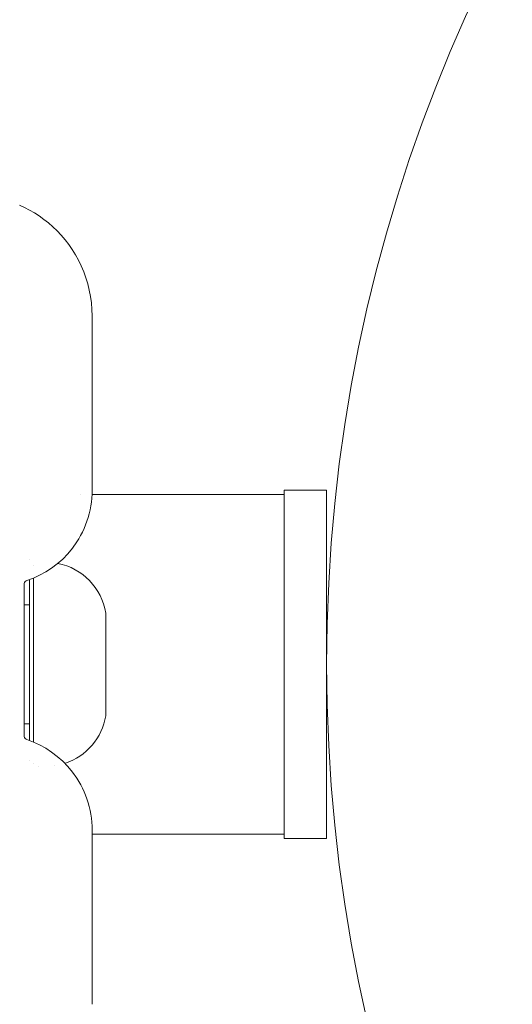
# Model space of a CAD drawing. Units: metres. Extents: x -500 to 3631, y 0 to 3954.
# Drawn here: x 1095 to 1153, y 1560 to 1676 of the extents above; entities that cross this region are included whole.
import ezdxf

# ---------------------------------------------------------------- set-up
doc = ezdxf.new("R2010")
doc.units = ezdxf.units.M
doc.header["$LTSCALE"] = 0.5
doc.header["$MEASUREMENT"] = 0
doc.layers.get('0').update_dxf_attribs({"linetype": 'CONTINUOUS'})
doc.layers.get('Defpoints').update_dxf_attribs({"linetype": 'CONTINUOUS'})
doc.layers.add('Sichtbare Kanten(DIN)', color=7, linetype='CONTINUOUS', lineweight=18)
doc.styles.get("Standard").update_dxf_attribs({"font": 'txt.shx'})
doc.dimstyles.get("Standard").update_dxf_attribs({"dimscale": 15, "dimtxt": 20, "dimasz": 8, "dimexe": 2.5, "dimexo": 1, "dimgap": 2.5, "dimtad": 1, "dimlfac": 0.001, "dimdsep": 46, "dimtxsty": 'Standard', "dimcen": 0.1, "dimdle": 2.5, "dimclrt": 256, "dimadec": 0, "dimazin": 2, "dimtfac": 1.333333, "dimtmove": 0, "dimatfit": 3, "dimfxl": 1, "dimtolj": 1, "dimtzin": 0, "dimarcsym": 0})

# ---------------------------------------------------------------- blocks, each defined once
blk = doc.blocks.new('*D37')
at = {"color": 0, "lineweight": -2}
for p, q in [((-500, 1615), (-500, 3581.68)), ((2916.25, 1615), (2916.25, 3581.68)), ((-380, 3544.18), (2796.25, 3544.18))]:
    blk.add_line(p, q, dxfattribs=at)
at = {"color": 0}
for points in [[(-380, 3564.18), (-380, 3524.18), (-500, 3544.18)], [(2796.25, 3524.18), (2796.25, 3564.18), (2916.25, 3544.18)]]:
    blk.add_solid(points, dxfattribs=at)
at = {"layer": 'Defpoints', "color": 0}
for p in [(2916.25, 3544.18), (-500, 1600), (2916.25, 1600)]:
    blk.add_point(p, dxfattribs=at)
at = {"insert": (1208.12, 3756.68), "char_height": 300, "attachment_point": 5}
blk.add_mtext('\\A1;3,42m', dxfattribs=at)

msp = doc.modelspace()

# ---------------------------------------------------------------- linework, layer by layer
at = {"layer": 'Sichtbare Kanten(DIN)'}
for p, q in [((1103.388, 1641), (1103.388, 1620.5)), ((1102.031, 1620), (1102.03, 1620)), ((1103.376, 1620), (1103.376, 1620)), ((1126, 1620), (1103.377, 1620)), ((1126, 1579.5), (1126, 1620.5)), ((1131, 1620.5), (1126, 1620.5)), ((1131, 1620.5), (1131, 1579.5)), ((1096, 1612.339), (1096, 1612.339)), ((1096.5, 1611.631), (1096.5, 1611.631)), ((1095.388, 1609.429), (1095.388, 1591.571)), ((1096, 1609.959), (1096, 1609.959)), ((1096, 1591.043), (1096, 1609.957)), ((1096.5, 1610.155), (1096.5, 1610.154)), ((1096.5, 1610.152), (1096.5, 1590.847)), ((1096, 1607), (1095.388, 1607)), ((1105, 1605.961), (1105, 1594.039)), ((1096, 1593), (1095.388, 1593)), ((1096, 1591.041), (1096, 1591.041)), ((1096.5, 1590.846), (1096.5, 1590.845)), ((1096, 1588.661), (1096, 1588.662)), ((1096.5, 1588.387), (1096.5, 1588.387)), ((1097.102, 1588), (1097.102, 1588)), ((1103.388, 1580.5), (1103.388, 1560)), ((1126, 1580), (1103.388, 1580)), ((1126, 1579.5), (1131, 1579.5))]:
    msp.add_line(p, q, dxfattribs=at)
at = {"layer": 'Sichtbare Kanten(DIN)', "flags": 128}
for points in [[(1094.835, 1654.04), (1095.432, 1653.763), (1096.022, 1653.456), (1096.601, 1653.119), (1097.168, 1652.753), (1097.72, 1652.357), (1098.257, 1651.933), (1098.775, 1651.482), (1099.274, 1651.002), (1099.752, 1650.494), (1100.211, 1649.956), (1100.647, 1649.389), (1101.058, 1648.795), (1101.441, 1648.177), (1101.796, 1647.536), (1102.118, 1646.874), (1102.406, 1646.192), (1102.66, 1645.489), (1102.879, 1644.766), (1103.06, 1644.028), (1103.203, 1643.278), (1103.306, 1642.522), (1103.368, 1641.762), (1103.388, 1641)], [(1103.388, 1620.5), (1103.378, 1620.031), (1103.348, 1619.562), (1103.299, 1619.095), (1103.231, 1618.631), (1103.143, 1618.171), (1103.038, 1617.718), (1102.914, 1617.273), (1102.772, 1616.835), (1102.613, 1616.404), (1102.437, 1615.982), (1102.246, 1615.57), (1102.039, 1615.168), (1101.819, 1614.778), (1101.585, 1614.401), (1101.076, 1613.68), (1100.52, 1613.01), (1099.923, 1612.393), (1099.289, 1611.831), (1098.622, 1611.324), (1097.926, 1610.873), (1097.207, 1610.477), (1096.47, 1610.14), (1095.717, 1609.859)], [(1095.717, 1609.859), (1095.614, 1609.812), (1095.519, 1609.739), (1095.435, 1609.626), (1095.403, 1609.541), (1095.388, 1609.429)], [(1095.388, 1591.571), (1095.403, 1591.46), (1095.435, 1591.375), (1095.518, 1591.262), (1095.614, 1591.188), (1095.717, 1591.141)], [(1095.717, 1591.141), (1096.47, 1590.86), (1097.21, 1590.52), (1097.93, 1590.124), (1098.626, 1589.672), (1099.292, 1589.166), (1099.924, 1588.605), (1100.522, 1587.986), (1101.079, 1587.313), (1101.589, 1586.591), (1101.824, 1586.212), (1102.044, 1585.823), (1102.25, 1585.424), (1102.44, 1585.013), (1102.615, 1584.59), (1102.773, 1584.158), (1102.915, 1583.718), (1103.04, 1583.27), (1103.146, 1582.817), (1103.233, 1582.359), (1103.301, 1581.899), (1103.349, 1581.434), (1103.379, 1580.968), (1103.388, 1580.5)]]:
    msp.add_lwpolyline(points, dxfattribs=at)
at = {"layer": 'Sichtbare Kanten(DIN)'}
msp.add_circle((1316.25, 1600), 185.25, dxfattribs=at)
for centre, radius, start, end in [((1098, 1604.917), 7.083, 79.12174, 79.12292), ((1098, 1604.917), 7.083, 9.12606, 79.10537), ((1104.5, 1605.961), 0.5, 0, 9.12606), ((1098, 1595.083), 7.083, 287.97641, 350.87394), ((1104.5, 1594.039), 0.5, 350.87394, 0), ((1098, 1595.083), 7.083, 287.96744, 287.9701), ((1098, 1595.083), 7.083, 277.90307, 277.90323)]:
    msp.add_arc(centre, radius, start, end, dxfattribs=at)

# ---------------------------------------------------------------- dimensions: what is measured, and where the dimension line sits
dim = msp.add_linear_dim(base=(2916.25, 3544.181), p1=(-500, 1600), p2=(2916.25, 1600), dimstyle='Standard', override={"dimdsep": 44, "dimpost": 'm'})
dim.commit()
dim.dimension.update_dxf_attribs({"geometry": '*D37', "text_midpoint": (1208.125, 3756.681)})

doc.saveas('drawing.dxf')
